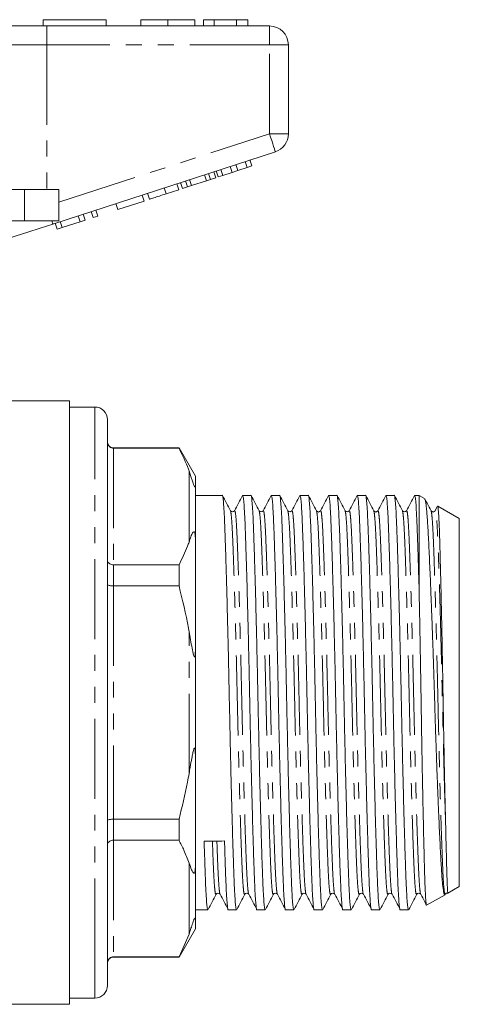
# Model space of a CAD drawing. Units: millimetres. Extents: x 159 to 248, y 87 to 266.
# Drawn here: x 213 to 248, y 182 to 260 of the extents above; entities that cross this region are included whole.
import ezdxf

# ---------------------------------------------------------------- set-up
doc = ezdxf.new("R2010")
doc.units = ezdxf.units.MM
doc.linetypes.add('PHANTOM', pattern=[12.7, 6.35, -1.27, 1.27, -1.27, 1.27, -1.27])

msp = doc.modelspace()

# ---------------------------------------------------------------- linework, layer by layer
at = {"color": 7, "linetype": 'Continuous', "lineweight": 15}
for p, q in [((215.109, 260.196), (215.109, 259.696)), ((215.109, 260.196), (220.109, 260.196)), ((220.109, 260.196), (220.109, 259.696)), ((222.866, 260.196), (222.866, 259.696)), ((225.019, 260.196), (225.019, 259.696)), ((227.161, 260.196), (227.161, 259.696)), ((228.699, 260.196), (227.866, 260.196)), ((227.866, 260.196), (227.866, 259.696)), ((230.491, 260.196), (228.699, 260.196)), ((228.699, 260.196), (228.699, 259.696)), ((230.491, 260.196), (230.491, 259.696)), ((231.391, 260.196), (230.491, 260.196)), ((231.391, 260.196), (231.391, 259.696)), ((209.252, 259.696), (215.407, 259.696)), ((215.407, 259.696), (233.109, 259.696)), ((234.609, 258.196), (234.609, 251.123)), ((233.573, 249.696), (215.87, 243.944)), ((231.706, 248.564), (231.551, 249.039)), ((229.401, 247.815), (229.247, 248.291)), ((230.133, 248.053), (229.979, 248.529)), ((230.59, 248.201), (230.435, 248.677)), ((230.59, 248.201), (231.322, 248.439)), ((231.322, 248.439), (231.167, 248.915)), ((231.322, 248.439), (231.706, 248.564)), ((226.904, 247.004), (226.75, 247.479)), ((228.1, 247.392), (227.946, 247.868)), ((228.1, 247.392), (228.42, 247.496)), ((228.42, 247.496), (228.265, 247.972)), ((228.42, 247.496), (228.83, 247.629)), ((228.83, 247.629), (228.675, 248.105)), ((229.017, 247.69), (228.863, 248.166)), ((229.017, 247.69), (229.401, 247.815)), ((229.401, 247.815), (230.133, 248.053)), ((230.133, 248.053), (230.59, 248.201)), ((213.609, 246.696), (207.355, 246.696)), ((216.359, 246.696), (213.609, 246.696)), ((216.359, 246.696), (216.359, 244.196)), ((224.878, 246.345), (224.723, 246.821)), ((224.878, 246.345), (225.902, 246.678)), ((225.902, 246.678), (225.747, 247.154)), ((226.175, 246.767), (226.02, 247.242)), ((226.175, 246.767), (226.585, 246.9)), ((226.585, 246.9), (226.43, 247.375)), ((226.585, 246.9), (226.904, 247.004)), ((226.904, 247.004), (228.1, 247.392)), ((223.128, 245.777), (222.973, 246.252)), ((223.555, 245.915), (223.4, 246.391)), ((221.037, 245.097), (220.882, 245.573)), ((221.037, 245.097), (223.128, 245.777)), ((218.05, 244.127), (217.895, 244.602)), ((218.434, 244.252), (218.279, 244.727)), ((219.074, 244.46), (218.919, 244.935)), ((219.074, 244.46), (219.458, 244.584)), ((219.458, 244.584), (219.303, 245.06)), ((213.609, 244.196), (207.355, 244.196)), ((216.359, 244.196), (213.609, 244.196)), ((216.215, 243.53), (216.06, 244.006)), ((216.215, 243.53), (216.623, 243.663)), ((216.623, 243.663), (216.468, 244.139)), ((216.623, 243.663), (218.05, 244.127)), ((218.05, 244.127), (218.434, 244.252)), ((217.209, 229.896), (210.609, 229.896)), ((217.209, 229.896), (217.209, 181.896)), ((219.209, 229.396), (217.209, 229.396)), ((220.209, 186.411), (220.209, 228.396)), ((225.91, 226.146), (220.709, 226.146)), ((225.91, 226.123), (220.709, 226.123)), ((227.209, 223.896), (225.91, 226.146)), ((225.91, 226.146), (225.91, 226.123)), ((227.209, 223.158), (227.209, 223.896)), ((227.209, 223.158), (227.209, 218.945)), ((229.348, 222.371), (227.209, 222.371)), ((231.628, 222.371), (230.971, 222.371)), ((233.908, 222.371), (233.251, 222.371)), ((236.188, 222.371), (235.531, 222.371)), ((238.468, 222.371), (237.811, 222.371)), ((240.748, 222.371), (240.091, 222.371)), ((243.028, 222.371), (242.371, 222.371)), ((245.009, 222.371), (244.651, 222.371)), ((245.441, 222.122), (245.009, 222.371)), ((245.009, 214.921), (245.009, 222.371)), ((246.453, 221.471), (246.279, 221.138)), ((248.209, 220.524), (246.494, 221.514)), ((248.209, 193.229), (248.209, 220.524)), ((227.209, 210.109), (227.209, 218.945)), ((220.709, 216.846), (225.91, 216.846)), ((225.91, 216.846), (225.91, 215.173)), ((225.91, 215.173), (220.709, 215.173)), ((227.209, 210.109), (227.209, 201.683)), ((227.209, 192.847), (227.209, 201.683)), ((220.709, 196.619), (225.91, 196.619)), ((225.91, 196.619), (225.91, 194.946)), ((225.91, 194.946), (220.709, 194.946)), ((227.209, 192.847), (227.209, 188.634)), ((248.209, 191.269), (248.209, 193.229)), ((247.301, 190.744), (248.209, 191.269)), ((245.611, 189.769), (247.071, 190.611)), ((227.209, 189.421), (228.208, 189.421)), ((229.831, 189.421), (230.488, 189.421)), ((232.111, 189.421), (232.768, 189.421)), ((234.391, 189.421), (235.048, 189.421)), ((236.671, 189.421), (237.328, 189.421)), ((238.951, 189.421), (239.608, 189.421)), ((241.231, 189.421), (241.888, 189.421)), ((243.511, 189.421), (244.168, 189.421)), ((227.209, 187.896), (227.209, 188.634)), ((225.91, 185.646), (227.209, 187.896)), ((225.91, 185.669), (226.709, 187.483)), ((220.209, 183.396), (220.209, 186.411)), ((220.709, 185.669), (225.91, 185.669)), ((220.709, 185.646), (225.91, 185.646)), ((225.91, 185.669), (225.91, 185.646)), ((188.359, 181.896), (217.209, 181.896)), ((217.209, 182.396), (219.209, 182.396))]:
    msp.add_line(p, q, dxfattribs=at)
at = {"color": 8, "linetype": 'PHANTOM', "lineweight": 0}
for p, q in [((215.407, 258.196), (215.407, 259.696)), ((233.109, 258.196), (233.109, 259.696)), ((215.407, 258.196), (210.483, 258.196)), ((215.407, 258.196), (215.407, 246.696)), ((233.109, 258.196), (215.407, 258.196)), ((233.109, 251.123), (233.109, 258.196)), ((233.109, 258.196), (234.609, 258.196)), ((216.359, 245.68), (233.109, 251.123)), ((233.109, 251.123), (234.609, 251.123)), ((213.609, 246.696), (213.609, 244.196)), ((219.209, 185.545), (219.209, 229.396)), ((220.709, 226.146), (220.709, 226.123)), ((220.709, 226.123), (220.709, 216.846)), ((226.709, 218.66), (226.709, 224.31)), ((220.709, 216.846), (220.709, 215.173)), ((220.709, 215.173), (220.709, 196.619)), ((226.709, 200.246), (226.709, 211.547)), ((220.709, 196.619), (220.709, 194.946)), ((220.709, 194.946), (220.709, 185.669)), ((226.709, 187.483), (226.709, 193.133)), ((220.709, 185.669), (220.709, 185.646)), ((219.209, 182.396), (219.209, 185.545))]:
    msp.add_line(p, q, dxfattribs=at)
at = {"color": 8, "linetype": 'PHANTOM', "lineweight": 0, "flags": 128}
for points in [[(233.109, 251.123), (233.2, 250.845), (233.287, 250.577), (233.367, 250.33), (233.437, 250.114), (233.495, 249.937), (233.538, 249.805), (233.564, 249.724), (233.573, 249.696)], [(215.789, 244.196), (215.807, 244.139), (215.824, 244.088), (215.838, 244.045), (215.85, 244.009), (215.859, 243.981), (215.865, 243.961), (215.869, 243.948), (215.87, 243.944)]]:
    msp.add_lwpolyline(points, dxfattribs=at)
at = {"color": 7, "linetype": 'Continuous', "lineweight": 15, "flags": 128}
msp.add_lwpolyline([(215.87, 243.944), (214.873, 243.62), (213.894, 243.302), (212.949, 242.995), (212.057, 242.705)], dxfattribs=at)
at = {"color": 7, "linetype": 'Continuous', "lineweight": 15}
for centre, radius, start, end in [((233.109, 258.196), 1.5, 0, 90), ((233.109, 251.123), 1.5, 288, 0), ((219.209, 228.396), 1, 0, 90), ((220.709, 226.646), 0.5, 180, 270), ((220.709, 185.146), 0.5, 90, 180), ((219.209, 183.396), 1, 270, 0)]:
    msp.add_arc(centre, radius, start, end, dxfattribs=at)
msp.add_ellipse((228.715, 205.896), major_axis=(687.833, 12.246), ratio=0.016022, start_param=4.710925, end_param=4.713283, dxfattribs=at)
for points, knots in [([(225.019, 260.196), (224.785, 260.196), (224.316, 260.196), (223.681, 260.196), (223.19, 260.196), (222.905, 260.196), (222.879, 260.196), (222.866, 260.196)], [0, 0, 0, 0, 0.186758, 0.373113, 0.559668, 0.779563, 1, 1, 1, 1]), ([(227.161, 260.196), (227.151, 260.196), (227.132, 260.196), (226.933, 260.196), (226.521, 260.196), (225.852, 260.196), (225.297, 260.196), (225.019, 260.196)], [0, 0, 0, 0, 0.187264, 0.374292, 0.561001, 0.780237, 1, 1, 1, 1]), ([(223.555, 245.915), (223.568, 245.92), (223.594, 245.928), (223.841, 246.008), (224.336, 246.169), (224.697, 246.286), (224.878, 246.345)], [0, 0, 0, 0, 0.281207, 0.561074, 0.779531, 1, 1, 1, 1]), ([(220.209, 226.616), (220.209, 226.614), (220.21, 226.574), (220.222, 226.478), (220.283, 226.341), (220.397, 226.22), (220.544, 226.139), (220.654, 226.128), (220.709, 226.123)], [0, 0, 0, 0, 0.008376, 0.160613, 0.375937, 0.585653, 0.792781, 1, 1, 1, 1]), ([(226.709, 224.31), (226.694, 224.353), (226.481, 224.963), (226.185, 225.565), (225.91, 226.123)], [0, 0, 0, 0, 0.071428, 1, 1, 1, 1]), ([(227.209, 223.158), (227.209, 223.135), (227.208, 223.099), (227.2, 223.064), (227.191, 223.048), (227.181, 223.043), (227.169, 223.047), (227.158, 223.058), (227.148, 223.07), (227.137, 223.088), (227.124, 223.112), (227.099, 223.165), (227.028, 223.344), (226.898, 223.75), (226.787, 224.079), (226.709, 224.31)], [0, 0, 0, 0, 0.090464, 0.141067, 0.173151, 0.199807, 0.218917, 0.227339, 0.235858, 0.243181, 0.251099, 0.264817, 0.308733, 0.512979, 1, 1, 1, 1]), ([(230.488, 189.423), (230.471, 189.45), (230.438, 189.505), (230.388, 189.952), (230.342, 190.643), (230.298, 191.581), (230.255, 192.749), (230.208, 194.155), (230.159, 195.789), (230.108, 197.617), (230.058, 199.593), (230.008, 201.662), (229.962, 203.767), (229.918, 205.877), (229.875, 207.987), (229.828, 210.093), (229.779, 212.164), (229.728, 214.142), (229.678, 215.972), (229.628, 217.61), (229.582, 219.019), (229.538, 220.193), (229.495, 221.132), (229.448, 221.84), (229.399, 222.248), (229.365, 222.419), (229.348, 222.37), (229.348, 222.37)], [0, 0, 0, 0, 0.042207, 0.084411, 0.125879, 0.166292, 0.206705, 0.248173, 0.290377, 0.332959, 0.37554, 0.417744, 0.459213, 0.499625, 0.540038, 0.581507, 0.623711, 0.666292, 0.708873, 0.751077, 0.792546, 0.832959, 0.873371, 0.91484, 0.957044, 0.999625, 1, 1, 1, 1]), ([(232.768, 189.423), (232.751, 189.45), (232.718, 189.505), (232.668, 189.952), (232.622, 190.643), (232.578, 191.581), (232.535, 192.749), (232.488, 194.155), (232.439, 195.789), (232.388, 197.617), (232.338, 199.593), (232.288, 201.662), (232.242, 203.767), (232.198, 205.877), (232.155, 207.987), (232.108, 210.093), (232.059, 212.164), (232.008, 214.142), (231.958, 215.972), (231.908, 217.61), (231.862, 219.019), (231.818, 220.193), (231.775, 221.132), (231.728, 221.84), (231.679, 222.248), (231.645, 222.419), (231.628, 222.37), (231.628, 222.37)], [0, 0, 0, 0, 0.0422067, 0.0844107, 0.1258794, 0.166292, 0.2067046, 0.2481733, 0.2903772, 0.3329586, 0.3755401, 0.417744, 0.4592127, 0.4996253, 0.5400379, 0.5815066, 0.6237105, 0.666292, 0.7088734, 0.7510773, 0.792546, 0.8329586, 0.8733712, 0.9148399, 0.9570439, 0.9996253, 1, 1, 1, 1]), ([(235.048, 189.423), (235.031, 189.45), (234.998, 189.505), (234.948, 189.952), (234.902, 190.643), (234.858, 191.581), (234.815, 192.749), (234.768, 194.155), (234.719, 195.789), (234.668, 197.617), (234.618, 199.593), (234.568, 201.662), (234.522, 203.767), (234.478, 205.877), (234.435, 207.987), (234.388, 210.093), (234.339, 212.164), (234.288, 214.142), (234.238, 215.972), (234.188, 217.61), (234.142, 219.019), (234.098, 220.193), (234.055, 221.132), (234.008, 221.84), (233.959, 222.248), (233.925, 222.419), (233.908, 222.37), (233.908, 222.37)], [0, 0, 0, 0, 0.042207, 0.084411, 0.125879, 0.166292, 0.206705, 0.248173, 0.290377, 0.332959, 0.37554, 0.417744, 0.459213, 0.499625, 0.540038, 0.581507, 0.623711, 0.666292, 0.708873, 0.751077, 0.792546, 0.832959, 0.873371, 0.91484, 0.957044, 0.999625, 1, 1, 1, 1]), ([(237.328, 189.423), (237.311, 189.45), (237.278, 189.505), (237.228, 189.952), (237.182, 190.643), (237.138, 191.581), (237.095, 192.749), (237.048, 194.155), (236.999, 195.789), (236.948, 197.617), (236.898, 199.593), (236.848, 201.662), (236.802, 203.767), (236.758, 205.877), (236.715, 207.987), (236.668, 210.093), (236.619, 212.164), (236.568, 214.142), (236.518, 215.972), (236.468, 217.61), (236.422, 219.019), (236.378, 220.193), (236.335, 221.132), (236.288, 221.84), (236.239, 222.248), (236.205, 222.419), (236.188, 222.37), (236.188, 222.37)], [0, 0, 0, 0, 0.042207, 0.084411, 0.125879, 0.166292, 0.206705, 0.248173, 0.290377, 0.332959, 0.37554, 0.417744, 0.459213, 0.499625, 0.540038, 0.581507, 0.623711, 0.666292, 0.708873, 0.751077, 0.792546, 0.832959, 0.873371, 0.91484, 0.957044, 0.999625, 1, 1, 1, 1]), ([(239.608, 189.423), (239.591, 189.45), (239.558, 189.505), (239.508, 189.952), (239.462, 190.643), (239.418, 191.581), (239.375, 192.749), (239.328, 194.155), (239.279, 195.789), (239.228, 197.617), (239.178, 199.593), (239.128, 201.662), (239.082, 203.767), (239.038, 205.877), (238.995, 207.987), (238.948, 210.093), (238.899, 212.164), (238.848, 214.142), (238.798, 215.972), (238.748, 217.61), (238.702, 219.019), (238.658, 220.193), (238.615, 221.132), (238.568, 221.84), (238.519, 222.248), (238.485, 222.419), (238.468, 222.37), (238.468, 222.37)], [0, 0, 0, 0, 0.042207, 0.084411, 0.125879, 0.166292, 0.206705, 0.248173, 0.290377, 0.332959, 0.37554, 0.417744, 0.459213, 0.499625, 0.540038, 0.581507, 0.623711, 0.666292, 0.708873, 0.751077, 0.792546, 0.832959, 0.873371, 0.91484, 0.957044, 0.999625, 1, 1, 1, 1]), ([(241.888, 189.423), (241.871, 189.45), (241.838, 189.505), (241.788, 189.952), (241.742, 190.643), (241.698, 191.581), (241.655, 192.749), (241.608, 194.155), (241.559, 195.789), (241.508, 197.617), (241.458, 199.593), (241.408, 201.662), (241.362, 203.767), (241.318, 205.877), (241.275, 207.987), (241.228, 210.093), (241.179, 212.164), (241.128, 214.142), (241.078, 215.972), (241.028, 217.61), (240.982, 219.019), (240.938, 220.193), (240.895, 221.132), (240.848, 221.84), (240.799, 222.248), (240.765, 222.419), (240.748, 222.37), (240.748, 222.37)], [0, 0, 0, 0, 0.042207, 0.084411, 0.125879, 0.166292, 0.206705, 0.248173, 0.290377, 0.332959, 0.37554, 0.417744, 0.459213, 0.499625, 0.540038, 0.581507, 0.623711, 0.666292, 0.708873, 0.751077, 0.792546, 0.832959, 0.873371, 0.91484, 0.957044, 0.999625, 1, 1, 1, 1]), ([(244.168, 189.423), (244.151, 189.45), (244.118, 189.505), (244.068, 189.952), (244.022, 190.643), (243.978, 191.581), (243.935, 192.749), (243.888, 194.155), (243.839, 195.789), (243.788, 197.617), (243.738, 199.593), (243.688, 201.662), (243.642, 203.767), (243.598, 205.877), (243.555, 207.987), (243.508, 210.093), (243.459, 212.164), (243.408, 214.142), (243.358, 215.972), (243.308, 217.61), (243.262, 219.019), (243.218, 220.193), (243.175, 221.132), (243.128, 221.84), (243.079, 222.248), (243.045, 222.419), (243.028, 222.37), (243.028, 222.37)], [0, 0, 0, 0, 0.042207, 0.084411, 0.125879, 0.166292, 0.206705, 0.248173, 0.290377, 0.332959, 0.37554, 0.417744, 0.459213, 0.499625, 0.540038, 0.581507, 0.623711, 0.666292, 0.708873, 0.751077, 0.792546, 0.832959, 0.873371, 0.91484, 0.957044, 0.999625, 1, 1, 1, 1]), ([(229.999, 221.139), (229.892, 221.343), (229.679, 221.752), (229.466, 222.161), (229.359, 222.365)], [0, 0, 0, 0, 0.499975, 1, 1, 1, 1]), ([(230.953, 222.353), (230.847, 222.15), (230.635, 221.744), (230.424, 221.338), (230.318, 221.135)], [0, 0, 0, 0, 0.500025, 1, 1, 1, 1]), ([(230.971, 222.37), (230.987, 222.343), (231.021, 222.288), (231.07, 221.841), (231.117, 221.15), (231.16, 220.212), (231.203, 219.043), (231.25, 217.637), (231.3, 216.003), (231.35, 214.175), (231.401, 212.2), (231.45, 210.131), (231.497, 208.025), (231.54, 205.916), (231.583, 203.806), (231.63, 201.699), (231.68, 199.629), (231.73, 197.651), (231.781, 195.82), (231.83, 194.183), (231.877, 192.773), (231.92, 191.599), (231.963, 190.66), (232.01, 189.952), (232.06, 189.544), (232.093, 189.373), (232.111, 189.422), (232.111, 189.423)], [0, 0, 0, 0, 0.042207, 0.084411, 0.125879, 0.166292, 0.206705, 0.248173, 0.290377, 0.332959, 0.37554, 0.417744, 0.459213, 0.499625, 0.540038, 0.581507, 0.623711, 0.666292, 0.708873, 0.751077, 0.792546, 0.832959, 0.873371, 0.91484, 0.957044, 0.999625, 1, 1, 1, 1]), ([(232.281, 221.135), (232.175, 221.339), (231.961, 221.748), (231.748, 222.157), (231.642, 222.361)], [0, 0, 0, 0, 0.499974, 1, 1, 1, 1]), ([(233.234, 222.355), (233.128, 222.152), (232.916, 221.746), (232.705, 221.34), (232.599, 221.137)], [0, 0, 0, 0, 0.500021, 1, 1, 1, 1]), ([(233.251, 222.37), (233.267, 222.343), (233.301, 222.288), (233.35, 221.841), (233.397, 221.15), (233.44, 220.212), (233.483, 219.043), (233.53, 217.637), (233.58, 216.003), (233.63, 214.175), (233.681, 212.2), (233.73, 210.131), (233.777, 208.025), (233.82, 205.916), (233.863, 203.806), (233.91, 201.699), (233.96, 199.629), (234.01, 197.651), (234.061, 195.82), (234.11, 194.183), (234.157, 192.773), (234.2, 191.599), (234.243, 190.66), (234.29, 189.952), (234.34, 189.544), (234.373, 189.373), (234.391, 189.422), (234.391, 189.423)], [0, 0, 0, 0, 0.042207, 0.084411, 0.125879, 0.166292, 0.206705, 0.248173, 0.290377, 0.332959, 0.37554, 0.417744, 0.459213, 0.499625, 0.540038, 0.581507, 0.623711, 0.666292, 0.708873, 0.751077, 0.792546, 0.832959, 0.873371, 0.91484, 0.957044, 0.999625, 1, 1, 1, 1]), ([(234.559, 221.139), (234.452, 221.343), (234.239, 221.752), (234.026, 222.161), (233.92, 222.365)], [0, 0, 0, 0, 0.499975, 1, 1, 1, 1]), ([(235.515, 222.357), (235.409, 222.154), (235.197, 221.748), (234.986, 221.342), (234.88, 221.139)], [0, 0, 0, 0, 0.500024, 1, 1, 1, 1]), ([(235.531, 222.37), (235.547, 222.343), (235.581, 222.288), (235.63, 221.841), (235.677, 221.15), (235.72, 220.212), (235.763, 219.043), (235.81, 217.637), (235.86, 216.003), (235.91, 214.175), (235.961, 212.2), (236.01, 210.131), (236.057, 208.025), (236.1, 205.916), (236.143, 203.806), (236.19, 201.699), (236.24, 199.629), (236.29, 197.651), (236.341, 195.82), (236.39, 194.183), (236.437, 192.773), (236.48, 191.599), (236.523, 190.66), (236.57, 189.952), (236.62, 189.544), (236.653, 189.373), (236.671, 189.422), (236.671, 189.423)], [0, 0, 0, 0, 0.0422067, 0.0844107, 0.1258794, 0.166292, 0.2067046, 0.2481733, 0.2903772, 0.3329586, 0.3755401, 0.417744, 0.4592127, 0.4996253, 0.5400379, 0.5815066, 0.6237105, 0.666292, 0.7088734, 0.7510773, 0.792546, 0.8329586, 0.8733712, 0.9148399, 0.9570439, 0.9996253, 1, 1, 1, 1]), ([(236.841, 221.134), (236.735, 221.339), (236.521, 221.748), (236.308, 222.157), (236.202, 222.361)], [0, 0, 0, 0, 0.499974, 1, 1, 1, 1]), ([(237.795, 222.357), (237.689, 222.154), (237.477, 221.747), (237.265, 221.341), (237.159, 221.138)], [0, 0, 0, 0, 0.500027, 1, 1, 1, 1]), ([(237.811, 222.37), (237.827, 222.343), (237.861, 222.288), (237.91, 221.841), (237.957, 221.15), (238, 220.212), (238.043, 219.043), (238.09, 217.637), (238.14, 216.003), (238.19, 214.175), (238.241, 212.2), (238.29, 210.131), (238.337, 208.025), (238.38, 205.916), (238.423, 203.806), (238.47, 201.699), (238.52, 199.629), (238.57, 197.651), (238.621, 195.82), (238.67, 194.183), (238.717, 192.773), (238.76, 191.599), (238.803, 190.66), (238.85, 189.952), (238.9, 189.544), (238.933, 189.373), (238.951, 189.422), (238.951, 189.423)], [0, 0, 0, 0, 0.042207, 0.084411, 0.125879, 0.166292, 0.206705, 0.248173, 0.290377, 0.332959, 0.37554, 0.417744, 0.459213, 0.499625, 0.540038, 0.581507, 0.623711, 0.666292, 0.708873, 0.751077, 0.792546, 0.832959, 0.873371, 0.91484, 0.957044, 0.999625, 1, 1, 1, 1]), ([(239.119, 221.138), (239.012, 221.343), (238.799, 221.752), (238.586, 222.161), (238.48, 222.365)], [0, 0, 0, 0, 0.499974, 1, 1, 1, 1]), ([(240.074, 222.355), (239.968, 222.152), (239.756, 221.746), (239.544, 221.34), (239.439, 221.136)], [0, 0, 0, 0, 0.500025, 1, 1, 1, 1]), ([(240.091, 222.37), (240.107, 222.343), (240.141, 222.288), (240.19, 221.841), (240.237, 221.15), (240.28, 220.212), (240.323, 219.043), (240.37, 217.637), (240.42, 216.003), (240.47, 214.175), (240.521, 212.2), (240.57, 210.131), (240.617, 208.025), (240.66, 205.916), (240.703, 203.806), (240.75, 201.699), (240.8, 199.629), (240.85, 197.651), (240.901, 195.82), (240.95, 194.183), (240.997, 192.773), (241.04, 191.599), (241.083, 190.66), (241.13, 189.952), (241.179, 189.544), (241.214, 189.373), (241.231, 189.422), (241.231, 189.423)], [0, 0, 0, 0, 0.0422067, 0.0844107, 0.1258794, 0.166292, 0.2067046, 0.2481733, 0.2903772, 0.3329586, 0.3755401, 0.417744, 0.4592127, 0.4996253, 0.5400379, 0.5815066, 0.6237105, 0.666292, 0.7088734, 0.7510773, 0.792546, 0.8329586, 0.8733712, 0.9148399, 0.9570439, 0.9996253, 1, 1, 1, 1]), ([(241.401, 221.135), (241.294, 221.339), (241.081, 221.748), (240.868, 222.157), (240.762, 222.361)], [0, 0, 0, 0, 0.499976, 1, 1, 1, 1]), ([(242.353, 222.353), (242.247, 222.15), (242.035, 221.744), (241.824, 221.338), (241.718, 221.135)], [0, 0, 0, 0, 0.500026, 1, 1, 1, 1]), ([(242.371, 222.37), (242.387, 222.343), (242.421, 222.288), (242.47, 221.841), (242.517, 221.15), (242.56, 220.212), (242.603, 219.043), (242.65, 217.637), (242.7, 216.003), (242.75, 214.175), (242.801, 212.2), (242.85, 210.131), (242.897, 208.025), (242.94, 205.916), (242.983, 203.806), (243.03, 201.699), (243.08, 199.629), (243.13, 197.651), (243.181, 195.82), (243.23, 194.183), (243.277, 192.773), (243.32, 191.599), (243.363, 190.66), (243.41, 189.952), (243.459, 189.544), (243.494, 189.373), (243.511, 189.422), (243.511, 189.423)], [0, 0, 0, 0, 0.042207, 0.084411, 0.125879, 0.166292, 0.206705, 0.248173, 0.290377, 0.332959, 0.37554, 0.417744, 0.459213, 0.499625, 0.540038, 0.581507, 0.623711, 0.666292, 0.708873, 0.751077, 0.792546, 0.832959, 0.873371, 0.91484, 0.957044, 0.999625, 1, 1, 1, 1]), ([(243.679, 221.138), (243.573, 221.343), (243.359, 221.751), (243.146, 222.16), (243.04, 222.365)], [0, 0, 0, 0, 0.499974, 1, 1, 1, 1]), ([(244.633, 222.354), (244.527, 222.15), (244.316, 221.744), (244.104, 221.338), (243.998, 221.135)], [0, 0, 0, 0, 0.500023, 1, 1, 1, 1]), ([(244.651, 222.37), (244.667, 222.343), (244.701, 222.288), (244.752, 221.824), (244.803, 221.063), (244.85, 219.967), (244.9, 218.578), (244.953, 216.908), (244.991, 215.587), (245.009, 214.921)], [0, 0, 0, 0, 0.13381, 0.267611, 0.414357, 0.557022, 0.70143, 0.849587, 1, 1, 1, 1]), ([(245.462, 222.078), (245.472, 222.058), (245.498, 222.009), (245.538, 221.8), (245.582, 221.47), (245.626, 221.02), (245.669, 220.462), (245.71, 219.805), (245.75, 219.051), (245.793, 218.193), (245.838, 217.249), (245.882, 216.238), (245.928, 215.162), (245.974, 214.01), (246.02, 212.804), (246.066, 211.563), (246.111, 210.286), (246.155, 208.968), (246.199, 207.63), (246.239, 206.294), (246.28, 204.957), (246.322, 203.615), (246.366, 202.299), (246.411, 201.029), (246.456, 199.802), (246.502, 198.609), (246.563, 197.105), (246.625, 195.725), (246.684, 194.503), (246.728, 193.665), (246.769, 192.925), (246.81, 192.276), (246.851, 191.722), (246.909, 191.132), (246.969, 190.762), (247.027, 190.605), (247.054, 190.615), (247.066, 190.619)], [0, 0, 0, 0, 0.018685, 0.046375, 0.074065, 0.102559, 0.131053, 0.158744, 0.186433, 0.214952, 0.243471, 0.270754, 0.298037, 0.32612, 0.354203, 0.381359, 0.408514, 0.436459, 0.464403, 0.491559, 0.518713, 0.546679, 0.574645, 0.601438, 0.628232, 0.655814, 0.683396, 0.736593, 0.763987, 0.791382, 0.818003, 0.844624, 0.872036, 0.899448, 0.952009, 0.979091, 1, 1, 1, 1]), ([(245.961, 221.135), (245.854, 221.339), (245.69, 221.655), (245.526, 221.97), (245.468, 222.081)], [0, 0, 0, 0, 0.648097, 1, 1, 1, 1]), ([(230.319, 221.137), (230.277, 221.095), (230.187, 221.004), (230.066, 221.09), (230, 221.137)], [0, 0, 0, 0, 0.4587071, 1, 1, 1, 1]), ([(232.599, 221.137), (232.541, 221.091), (232.429, 221.001), (232.329, 221.092), (232.28, 221.137)], [0, 0, 0, 0, 0.513834, 1, 1, 1, 1]), ([(234.879, 221.137), (234.837, 221.095), (234.747, 221.004), (234.626, 221.09), (234.56, 221.137)], [0, 0, 0, 0, 0.458704, 1, 1, 1, 1]), ([(237.159, 221.137), (237.104, 221.091), (236.995, 221.001), (236.891, 221.092), (236.84, 221.137)], [0, 0, 0, 0, 0.50651, 1, 1, 1, 1]), ([(239.439, 221.137), (239.397, 221.095), (239.307, 221.004), (239.186, 221.09), (239.12, 221.137)], [0, 0, 0, 0, 0.458701, 1, 1, 1, 1]), ([(241.719, 221.137), (241.666, 221.091), (241.56, 221.001), (241.453, 221.091), (241.4, 221.137)], [0, 0, 0, 0, 0.4991787, 1, 1, 1, 1]), ([(243.999, 221.137), (243.957, 221.095), (243.867, 221.004), (243.746, 221.09), (243.68, 221.137)], [0, 0, 0, 0, 0.4586986, 1, 1, 1, 1]), ([(246.279, 221.137), (246.228, 221.092), (246.125, 221.001), (246.016, 221.091), (245.96, 221.137)], [0, 0, 0, 0, 0.4918487, 1, 1, 1, 1]), ([(247.118, 196.244), (247.104, 196.807), (247.077, 197.944), (247.036, 199.857), (246.996, 201.89), (246.954, 204.13), (246.921, 206.143), (246.892, 207.857), (246.861, 209.56), (246.829, 211.226), (246.796, 212.813), (246.763, 214.339), (246.731, 215.758), (246.699, 217.033), (246.668, 218.203), (246.638, 219.206), (246.61, 220.019), (246.579, 220.7), (246.548, 221.188), (246.515, 221.431), (246.497, 221.542), (246.488, 221.507), (246.487, 221.502)], [0, 0, 0, 0, 0.06114, 0.123507, 0.184647, 0.247014, 0.319954, 0.357501, 0.395049, 0.46849, 0.5063, 0.54411, 0.617856, 0.655833, 0.69381, 0.767556, 0.805523, 0.843489, 0.91764, 0.955812, 0.993985, 1, 1, 1, 1]), ([(226.709, 218.66), (226.74, 218.743), (226.813, 218.943), (226.913, 219.262), (227.019, 219.452), (227.108, 219.483), (227.128, 219.472), (227.139, 219.461), (227.149, 219.447), (227.159, 219.427), (227.173, 219.387), (227.199, 219.26), (227.207, 219.113), (227.209, 218.991), (227.209, 218.945)], [0, 0, 0, 0, 0.187089, 0.450256, 0.709335, 0.741989, 0.75169, 0.758743, 0.765855, 0.771975, 0.782677, 0.811424, 0.929019, 1, 1, 1, 1]), ([(225.91, 216.846), (226.153, 217.335), (226.452, 217.936), (226.669, 218.545), (226.709, 218.66)], [0, 0, 0, 0, 0.81249, 1, 1, 1, 1]), ([(220.209, 217.219), (220.209, 217.217), (220.21, 217.187), (220.222, 217.114), (220.283, 217.011), (220.397, 216.92), (220.544, 216.858), (220.654, 216.85), (220.709, 216.846)], [0, 0, 0, 0, 0.008376, 0.160613, 0.375936, 0.585653, 0.792781, 1, 1, 1, 1]), ([(220.209, 215.294), (220.209, 215.293), (220.21, 215.283), (220.222, 215.26), (220.283, 215.227), (220.397, 215.197), (220.544, 215.177), (220.654, 215.175), (220.709, 215.173)], [0, 0, 0, 0, 0.008378, 0.160613, 0.375937, 0.585653, 0.792781, 1, 1, 1, 1]), ([(226.709, 211.547), (226.694, 211.634), (226.481, 212.853), (226.185, 214.056), (225.91, 215.173)], [0, 0, 0, 0, 0.071428, 1, 1, 1, 1]), ([(245.597, 189.792), (245.593, 189.798), (245.58, 189.813), (245.56, 189.963), (245.536, 190.232), (245.512, 190.622), (245.489, 191.12), (245.468, 191.719), (245.447, 192.416), (245.424, 193.216), (245.401, 194.108), (245.377, 195.077), (245.353, 196.125), (245.328, 197.253), (245.303, 198.446), (245.279, 199.682), (245.255, 200.964), (245.231, 202.295), (245.208, 203.653), (245.186, 205.015), (245.164, 206.384), (245.142, 207.763), (245.119, 209.133), (245.096, 210.471), (245.072, 211.782), (245.047, 213.063), (245.026, 214.11), (245.014, 214.714), (245.009, 214.921)], [0, 0, 0, 0, 0.020281, 0.059356, 0.098432, 0.138643, 0.178854, 0.217927, 0.257002, 0.297194, 0.337387, 0.376746, 0.416104, 0.456599, 0.497093, 0.536577, 0.576061, 0.616692, 0.657323, 0.696807, 0.73629, 0.776908, 0.817525, 0.857244, 0.896963, 0.937826, 0.978688, 1, 1, 1, 1]), ([(227.209, 210.109), (227.209, 210.028), (227.208, 209.901), (227.2, 209.747), (227.191, 209.653), (227.181, 209.588), (227.169, 209.547), (227.158, 209.526), (227.148, 209.518), (227.137, 209.52), (227.124, 209.533), (227.099, 209.577), (227.028, 209.8), (226.898, 210.469), (226.787, 211.101), (226.709, 211.547)], [0, 0, 0, 0, 0.090464, 0.141066, 0.173151, 0.199807, 0.218917, 0.227339, 0.235858, 0.243181, 0.251099, 0.264817, 0.308733, 0.512979, 1, 1, 1, 1]), ([(226.709, 200.246), (226.739, 200.417), (226.81, 200.826), (226.907, 201.354), (226.994, 201.83), (227.056, 202.093), (227.108, 202.235), (227.128, 202.265), (227.139, 202.273), (227.149, 202.274), (227.159, 202.266), (227.173, 202.239), (227.199, 202.112), (227.207, 201.917), (227.209, 201.747), (227.209, 201.683)], [0, 0, 0, 0, 0.187163, 0.446561, 0.578486, 0.70922, 0.741887, 0.751592, 0.758648, 0.765762, 0.771885, 0.782591, 0.81135, 0.928991, 1, 1, 1, 1]), ([(225.91, 196.619), (226.153, 197.596), (226.452, 198.798), (226.669, 200.017), (226.709, 200.246)], [0, 0, 0, 0, 0.81249, 1, 1, 1, 1]), ([(220.209, 196.499), (220.209, 196.499), (220.21, 196.509), (220.222, 196.532), (220.283, 196.566), (220.397, 196.595), (220.544, 196.615), (220.654, 196.618), (220.709, 196.619)], [0, 0, 0, 0, 0.008378, 0.160613, 0.375937, 0.585653, 0.792781, 1, 1, 1, 1]), ([(247.297, 190.75), (247.296, 190.749), (247.293, 190.745), (247.286, 190.801), (247.277, 190.919), (247.266, 191.102), (247.254, 191.345), (247.242, 191.647), (247.229, 192.008), (247.216, 192.426), (247.203, 192.899), (247.189, 193.425), (247.174, 194.002), (247.158, 194.628), (247.14, 195.364), (247.126, 195.926), (247.118, 196.244)], [0, 0, 0, 0, 0.026718, 0.099893, 0.173069, 0.246244, 0.31942, 0.392596, 0.465772, 0.538948, 0.612124, 0.685299, 0.758475, 0.83165, 0.904825, 1, 1, 1, 1]), ([(220.209, 194.574), (220.209, 194.575), (220.21, 194.606), (220.222, 194.678), (220.283, 194.782), (220.397, 194.873), (220.544, 194.934), (220.654, 194.942), (220.709, 194.946)], [0, 0, 0, 0, 0.008376, 0.160613, 0.375936, 0.585653, 0.792781, 1, 1, 1, 1]), ([(226.709, 193.133), (226.582, 193.473), (226.353, 194.081), (226.046, 194.681), (225.91, 194.946)], [0, 0, 0, 0, 0.558271, 1, 1, 1, 1]), ([(228.208, 189.423), (228.191, 189.45), (228.158, 189.505), (228.108, 189.952), (228.062, 190.642), (228.015, 191.651), (227.966, 193.007), (227.927, 194.235), (227.907, 194.858)], [0, 0, 0, 0, 0.158517, 0.317023, 0.472768, 0.624546, 0.809532, 1, 1, 1, 1]), ([(229.529, 194.887), (229.549, 194.263), (229.588, 193.032), (229.637, 191.67), (229.683, 190.66), (229.73, 189.953), (229.78, 189.544), (229.813, 189.373), (229.831, 189.422), (229.831, 189.423)], [0, 0, 0, 0, 0.1899333, 0.3744001, 0.5257526, 0.6810603, 0.8391216, 0.9985967, 1, 1, 1, 1]), ([(227.209, 192.847), (227.209, 192.802), (227.208, 192.719), (227.202, 192.608), (227.194, 192.523), (227.184, 192.459), (227.174, 192.413), (227.162, 192.376), (227.153, 192.354), (227.143, 192.337), (227.133, 192.324), (227.119, 192.314), (227.088, 192.31), (227.01, 192.382), (226.884, 192.65), (226.777, 192.945), (226.709, 193.133)], [0, 0, 0, 0, 0.0698325, 0.1289689, 0.1652147, 0.1893514, 0.2138655, 0.2232012, 0.2326249, 0.2388568, 0.2450904, 0.2540162, 0.2709766, 0.3323725, 0.5758294, 1, 1, 1, 1]), ([(228.22, 189.429), (228.327, 189.633), (228.54, 190.042), (228.753, 190.451), (228.86, 190.655)], [0, 0, 0, 0, 0.500026, 1, 1, 1, 1]), ([(228.86, 190.656), (228.901, 190.698), (228.991, 190.789), (229.113, 190.703), (229.179, 190.656)], [0, 0, 0, 0, 0.458693, 1, 1, 1, 1]), ([(229.178, 190.658), (229.284, 190.455), (229.495, 190.049), (229.707, 189.642), (229.813, 189.439)], [0, 0, 0, 0, 0.499974, 1, 1, 1, 1]), ([(230.501, 189.43), (230.607, 189.634), (230.82, 190.043), (231.034, 190.452), (231.14, 190.656)], [0, 0, 0, 0, 0.500022, 1, 1, 1, 1]), ([(231.14, 190.656), (231.181, 190.698), (231.271, 190.789), (231.393, 190.703), (231.459, 190.656)], [0, 0, 0, 0, 0.458726, 1, 1, 1, 1]), ([(231.458, 190.657), (231.564, 190.454), (231.776, 190.048), (231.987, 189.642), (232.093, 189.439)], [0, 0, 0, 0, 0.499976, 1, 1, 1, 1]), ([(232.781, 189.429), (232.887, 189.634), (233.1, 190.043), (233.313, 190.452), (233.42, 190.656)], [0, 0, 0, 0, 0.500027, 1, 1, 1, 1]), ([(233.42, 190.656), (233.461, 190.698), (233.551, 190.789), (233.673, 190.703), (233.739, 190.656)], [0, 0, 0, 0, 0.458691, 1, 1, 1, 1]), ([(233.74, 190.654), (233.845, 190.451), (234.057, 190.045), (234.269, 189.639), (234.375, 189.436)], [0, 0, 0, 0, 0.499977, 1, 1, 1, 1]), ([(235.06, 189.429), (235.167, 189.633), (235.38, 190.042), (235.593, 190.451), (235.7, 190.655)], [0, 0, 0, 0, 0.500021, 1, 1, 1, 1]), ([(235.7, 190.656), (235.741, 190.698), (235.831, 190.789), (235.953, 190.703), (236.019, 190.656)], [0, 0, 0, 0, 0.4587293, 1, 1, 1, 1]), ([(236.02, 190.654), (236.126, 190.451), (236.337, 190.045), (236.549, 189.638), (236.655, 189.435)], [0, 0, 0, 0, 0.4999742, 1, 1, 1, 1]), ([(237.341, 189.43), (237.447, 189.634), (237.66, 190.043), (237.874, 190.452), (237.98, 190.656)], [0, 0, 0, 0, 0.500025, 1, 1, 1, 1]), ([(237.98, 190.656), (238.021, 190.698), (238.111, 190.789), (238.233, 190.703), (238.299, 190.656)], [0, 0, 0, 0, 0.45869, 1, 1, 1, 1]), ([(238.299, 190.655), (238.405, 190.452), (238.617, 190.046), (238.828, 189.64), (238.934, 189.437)], [0, 0, 0, 0, 0.499974, 1, 1, 1, 1]), ([(239.62, 189.428), (239.727, 189.633), (239.94, 190.041), (240.153, 190.45), (240.259, 190.655)], [0, 0, 0, 0, 0.500023, 1, 1, 1, 1]), ([(240.26, 190.656), (240.301, 190.698), (240.391, 190.789), (240.513, 190.703), (240.579, 190.656)], [0, 0, 0, 0, 0.458733, 1, 1, 1, 1]), ([(240.578, 190.657), (240.684, 190.454), (240.896, 190.048), (241.107, 189.642), (241.213, 189.438)], [0, 0, 0, 0, 0.499974, 1, 1, 1, 1]), ([(241.901, 189.43), (242.007, 189.634), (242.221, 190.043), (242.434, 190.452), (242.54, 190.656)], [0, 0, 0, 0, 0.500025, 1, 1, 1, 1]), ([(242.54, 190.656), (242.581, 190.698), (242.671, 190.789), (242.793, 190.703), (242.859, 190.656)], [0, 0, 0, 0, 0.4586894, 1, 1, 1, 1]), ([(242.858, 190.658), (242.964, 190.455), (243.175, 190.049), (243.387, 189.642), (243.493, 189.439)], [0, 0, 0, 0, 0.499975, 1, 1, 1, 1]), ([(244.18, 189.428), (244.286, 189.632), (244.499, 190.041), (244.713, 190.45), (244.819, 190.654)], [0, 0, 0, 0, 0.500023, 1, 1, 1, 1]), ([(244.82, 190.656), (244.861, 190.698), (244.951, 190.789), (245.073, 190.703), (245.139, 190.656)], [0, 0, 0, 0, 0.458737, 1, 1, 1, 1]), ([(245.138, 190.656), (245.244, 190.453), (245.395, 190.164), (245.546, 189.875), (245.591, 189.789)], [0, 0, 0, 0, 0.702293, 1, 1, 1, 1]), ([(247.1, 190.656), (247.14, 190.706), (247.193, 190.772), (247.265, 190.73), (247.283, 190.72)], [0, 0, 0, 0, 0.752865, 1, 1, 1, 1]), ([(226.709, 187.483), (226.739, 187.569), (226.81, 187.777), (226.907, 188.071), (226.994, 188.345), (227.056, 188.523), (227.108, 188.648), (227.128, 188.689), (227.139, 188.708), (227.149, 188.723), (227.159, 188.735), (227.173, 188.748), (227.199, 188.748), (227.207, 188.7), (227.209, 188.652), (227.209, 188.634)], [0, 0, 0, 0, 0.187163, 0.446561, 0.578486, 0.709219, 0.741887, 0.751592, 0.758648, 0.765762, 0.771885, 0.782591, 0.81135, 0.928991, 1, 1, 1, 1]), ([(220.209, 185.176), (220.209, 185.178), (220.21, 185.219), (220.222, 185.314), (220.283, 185.452), (220.397, 185.572), (220.544, 185.654), (220.654, 185.664), (220.709, 185.669)], [0, 0, 0, 0, 0.008376, 0.160613, 0.375937, 0.585653, 0.792781, 1, 1, 1, 1])]:
    msp.add_open_spline(points, degree=3, knots=knots, dxfattribs=at)
at = {"color": 8, "linetype": 'PHANTOM', "lineweight": 0}
for points, knots in [([(231.14, 190.702), (231.127, 190.674), (231.094, 190.603), (231.042, 190.929), (230.984, 191.606), (230.932, 192.63), (230.88, 193.961), (230.822, 195.604), (230.762, 197.534), (230.701, 199.687), (230.642, 201.978), (230.586, 204.321), (230.536, 206.677), (230.481, 209.027), (230.423, 211.345), (230.362, 213.554), (230.301, 215.567), (230.243, 217.313), (230.189, 218.748), (230.138, 219.879), (230.082, 220.665), (230.035, 221.081), (230.007, 221.09), (229.999, 221.092)], [0, 0, 0, 0, 0.0321972, 0.0830596, 0.1330672, 0.1816459, 0.2302247, 0.2802323, 0.3310947, 0.3821754, 0.4328214, 0.4824122, 0.5306159, 0.5797292, 0.6300895, 0.6810972, 0.732105, 0.7824652, 0.8315786, 0.8797822, 0.9293731, 0.9800191, 1, 1, 1, 1]), ([(231.458, 190.663), (231.458, 190.662), (231.437, 190.638), (231.396, 190.949), (231.339, 191.605), (231.287, 192.635), (231.235, 193.966), (231.177, 195.611), (231.117, 197.542), (231.056, 199.694), (230.997, 201.986), (230.941, 204.33), (230.89, 206.686), (230.836, 209.035), (230.777, 211.353), (230.717, 213.562), (230.656, 215.574), (230.598, 217.318), (230.543, 218.753), (230.493, 219.88), (230.437, 220.678), (230.378, 221.147), (230.338, 221.136), (230.318, 221.13)], [0, 0, 0, 0, 0.0014603, 0.0523629, 0.10241, 0.1510271, 0.1996442, 0.2496913, 0.3005939, 0.351715, 0.402401, 0.452031, 0.5002728, 0.549425, 0.599825, 0.650873, 0.7019211, 0.7523211, 0.8014733, 0.8497151, 0.8993451, 0.9500311, 1, 1, 1, 1]), ([(233.42, 190.702), (233.407, 190.674), (233.374, 190.603), (233.322, 190.929), (233.264, 191.606), (233.212, 192.63), (233.16, 193.961), (233.102, 195.604), (233.042, 197.534), (232.981, 199.687), (232.922, 201.978), (232.866, 204.321), (232.816, 206.677), (232.761, 209.027), (232.703, 211.345), (232.642, 213.554), (232.581, 215.567), (232.523, 217.313), (232.469, 218.748), (232.418, 219.879), (232.362, 220.666), (232.315, 221.083), (232.286, 221.091), (232.278, 221.093)], [0, 0, 0, 0, 0.032088, 0.082913, 0.132885, 0.181428, 0.229971, 0.279943, 0.330768, 0.381812, 0.432421, 0.481976, 0.530145, 0.579222, 0.629546, 0.680517, 0.731487, 0.781811, 0.830889, 0.879057, 0.928612, 0.979221, 1, 1, 1, 1]), ([(233.74, 190.664), (233.738, 190.663), (233.717, 190.637), (233.676, 190.948), (233.619, 191.605), (233.567, 192.635), (233.515, 193.966), (233.457, 195.611), (233.397, 197.542), (233.336, 199.694), (233.277, 201.986), (233.221, 204.33), (233.17, 206.686), (233.116, 209.035), (233.057, 211.353), (232.997, 213.562), (232.936, 215.574), (232.878, 217.318), (232.823, 218.753), (232.773, 219.88), (232.717, 220.677), (232.658, 221.145), (232.618, 221.135), (232.599, 221.129)], [0, 0, 0, 0, 0.002646, 0.053536, 0.10357, 0.152174, 0.200778, 0.250813, 0.301702, 0.35281, 0.403482, 0.4531, 0.501329, 0.550468, 0.600855, 0.65189, 0.702924, 0.753311, 0.802451, 0.85068, 0.900297, 0.95097, 1, 1, 1, 1]), ([(235.7, 190.702), (235.687, 190.674), (235.654, 190.603), (235.602, 190.929), (235.544, 191.606), (235.492, 192.63), (235.44, 193.961), (235.382, 195.604), (235.322, 197.534), (235.261, 199.687), (235.202, 201.978), (235.146, 204.321), (235.096, 206.677), (235.041, 209.027), (234.983, 211.345), (234.922, 213.554), (234.861, 215.567), (234.803, 217.313), (234.749, 218.748), (234.698, 219.879), (234.642, 220.665), (234.595, 221.081), (234.567, 221.09), (234.559, 221.092)], [0, 0, 0, 0, 0.031837, 0.082721, 0.132749, 0.181349, 0.229948, 0.279976, 0.33086, 0.381962, 0.43263, 0.482241, 0.530465, 0.579599, 0.629981, 0.68101, 0.732039, 0.782421, 0.831555, 0.879779, 0.92939, 0.980058, 1, 1, 1, 1]), ([(236.02, 190.664), (236.019, 190.663), (235.997, 190.637), (235.956, 190.947), (235.899, 191.605), (235.847, 192.635), (235.795, 193.966), (235.737, 195.611), (235.677, 197.542), (235.616, 199.694), (235.557, 201.986), (235.501, 204.33), (235.45, 206.686), (235.396, 209.035), (235.337, 211.353), (235.277, 213.562), (235.216, 215.574), (235.158, 217.318), (235.103, 218.753), (235.053, 219.88), (234.997, 220.677), (234.938, 221.144), (234.899, 221.133), (234.88, 221.128)], [0, 0, 0, 0, 0.002851, 0.053771, 0.103836, 0.15247, 0.201104, 0.251169, 0.302089, 0.353228, 0.403932, 0.45358, 0.501838, 0.551008, 0.601425, 0.652491, 0.703557, 0.753975, 0.803144, 0.851403, 0.90105, 0.951754, 1, 1, 1, 1]), ([(237.98, 190.702), (237.967, 190.674), (237.934, 190.603), (237.882, 190.929), (237.824, 191.606), (237.772, 192.63), (237.72, 193.961), (237.662, 195.604), (237.602, 197.534), (237.541, 199.687), (237.482, 201.978), (237.426, 204.321), (237.376, 206.677), (237.321, 209.027), (237.263, 211.345), (237.202, 213.554), (237.141, 215.567), (237.083, 217.313), (237.029, 218.748), (236.978, 219.879), (236.922, 220.666), (236.875, 221.083), (236.846, 221.091), (236.838, 221.093)], [0, 0, 0, 0, 0.032193, 0.083016, 0.132984, 0.181525, 0.230066, 0.280035, 0.330858, 0.381899, 0.432505, 0.482057, 0.530224, 0.579299, 0.62962, 0.680588, 0.731556, 0.781877, 0.830952, 0.879118, 0.92867, 0.979277, 1, 1, 1, 1]), ([(238.299, 190.664), (238.298, 190.663), (238.277, 190.637), (238.236, 190.948), (238.179, 191.605), (238.127, 192.635), (238.075, 193.966), (238.017, 195.611), (237.957, 197.542), (237.896, 199.694), (237.837, 201.986), (237.781, 204.33), (237.73, 206.686), (237.676, 209.035), (237.617, 211.353), (237.557, 213.562), (237.496, 215.574), (237.438, 217.318), (237.383, 218.753), (237.333, 219.88), (237.277, 220.677), (237.218, 221.144), (237.179, 221.134), (237.159, 221.129)], [0, 0, 0, 0, 0.002238, 0.053175, 0.103256, 0.151906, 0.200556, 0.250637, 0.301574, 0.352729, 0.40345, 0.453113, 0.501388, 0.550573, 0.601007, 0.65209, 0.703172, 0.753607, 0.802792, 0.851066, 0.90073, 0.95145, 1, 1, 1, 1]), ([(240.259, 190.701), (240.247, 190.674), (240.214, 190.604), (240.162, 190.929), (240.104, 191.606), (240.052, 192.63), (240, 193.961), (239.942, 195.604), (239.882, 197.534), (239.821, 199.687), (239.762, 201.978), (239.706, 204.321), (239.656, 206.677), (239.601, 209.027), (239.543, 211.345), (239.482, 213.554), (239.421, 215.567), (239.363, 217.313), (239.309, 218.748), (239.258, 219.88), (239.202, 220.665), (239.155, 221.081), (239.127, 221.089), (239.119, 221.092)], [0, 0, 0, 0, 0.031544, 0.082449, 0.132498, 0.181118, 0.229737, 0.279786, 0.330691, 0.381814, 0.432502, 0.482135, 0.530379, 0.579533, 0.629935, 0.680985, 0.732036, 0.782438, 0.831592, 0.879836, 0.929468, 0.980157, 1, 1, 1, 1]), ([(240.578, 190.663), (240.578, 190.662), (240.557, 190.638), (240.516, 190.949), (240.459, 191.605), (240.407, 192.635), (240.355, 193.966), (240.297, 195.611), (240.237, 197.542), (240.176, 199.694), (240.117, 201.986), (240.061, 204.33), (240.01, 206.686), (239.956, 209.035), (239.897, 211.353), (239.837, 213.562), (239.776, 215.574), (239.718, 217.318), (239.663, 218.753), (239.613, 219.88), (239.557, 220.678), (239.498, 221.146), (239.458, 221.135), (239.439, 221.129)], [0, 0, 0, 0, 0.001438, 0.052379, 0.102464, 0.151117, 0.199771, 0.249856, 0.300797, 0.351956, 0.402681, 0.452348, 0.500626, 0.549815, 0.600253, 0.65134, 0.702426, 0.752864, 0.802053, 0.850331, 0.899999, 0.950723, 1, 1, 1, 1]), ([(242.54, 190.702), (242.527, 190.674), (242.494, 190.603), (242.442, 190.929), (242.384, 191.606), (242.332, 192.63), (242.28, 193.961), (242.222, 195.604), (242.162, 197.534), (242.101, 199.687), (242.042, 201.978), (241.986, 204.321), (241.936, 206.677), (241.881, 209.027), (241.823, 211.345), (241.762, 213.554), (241.701, 215.567), (241.643, 217.313), (241.589, 218.748), (241.538, 219.879), (241.482, 220.666), (241.435, 221.083), (241.406, 221.091), (241.398, 221.093)], [0, 0, 0, 0, 0.0322585, 0.0830806, 0.1330487, 0.181589, 0.2301293, 0.2800973, 0.3309195, 0.3819598, 0.4325657, 0.4821173, 0.5302829, 0.5793574, 0.6296778, 0.6806452, 0.7316126, 0.781933, 0.8310075, 0.879173, 0.9287247, 0.9793306, 1, 1, 1, 1]), ([(242.858, 190.662), (242.857, 190.662), (242.837, 190.638), (242.796, 190.949), (242.739, 191.605), (242.687, 192.635), (242.635, 193.966), (242.577, 195.611), (242.517, 197.542), (242.456, 199.694), (242.397, 201.986), (242.341, 204.33), (242.29, 206.686), (242.236, 209.035), (242.177, 211.353), (242.117, 213.562), (242.056, 215.574), (241.998, 217.318), (241.943, 218.753), (241.893, 219.88), (241.837, 220.678), (241.778, 221.147), (241.738, 221.136), (241.718, 221.13)], [0, 0, 0, 0, 0.001107, 0.052028, 0.102094, 0.15073, 0.199365, 0.249431, 0.300353, 0.351493, 0.402199, 0.451847, 0.500107, 0.549278, 0.599697, 0.650764, 0.701832, 0.752251, 0.801421, 0.849681, 0.89933, 0.950035, 1, 1, 1, 1]), ([(244.819, 190.701), (244.807, 190.674), (244.774, 190.604), (244.722, 190.929), (244.664, 191.606), (244.612, 192.63), (244.56, 193.961), (244.502, 195.604), (244.442, 197.534), (244.381, 199.687), (244.322, 201.978), (244.266, 204.321), (244.216, 206.677), (244.161, 209.027), (244.103, 211.345), (244.042, 213.554), (243.981, 215.567), (243.923, 217.313), (243.869, 218.748), (243.818, 219.88), (243.762, 220.665), (243.715, 221.081), (243.687, 221.089), (243.679, 221.092)], [0, 0, 0, 0, 0.0313351, 0.0822587, 0.1323265, 0.1809636, 0.2296008, 0.2796686, 0.3305922, 0.3817343, 0.4324412, 0.4820918, 0.5303534, 0.5795259, 0.6299467, 0.6810158, 0.7320849, 0.7825057, 0.8316782, 0.8799399, 0.9295904, 0.9802973, 1, 1, 1, 1]), ([(245.138, 190.663), (245.138, 190.662), (245.117, 190.638), (245.076, 190.949), (245.019, 191.605), (244.967, 192.635), (244.915, 193.966), (244.857, 195.611), (244.797, 197.542), (244.736, 199.694), (244.677, 201.986), (244.621, 204.33), (244.57, 206.686), (244.516, 209.035), (244.457, 211.353), (244.397, 213.562), (244.336, 215.574), (244.278, 217.318), (244.223, 218.753), (244.173, 219.88), (244.117, 220.678), (244.058, 221.147), (244.018, 221.136), (243.998, 221.13)], [0, 0, 0, 0, 0.001771, 0.052665, 0.102704, 0.151312, 0.199921, 0.249959, 0.300853, 0.351965, 0.402642, 0.452264, 0.500497, 0.549641, 0.600032, 0.651071, 0.702111, 0.752502, 0.801645, 0.849879, 0.8995, 0.950177, 1, 1, 1, 1]), ([(247.098, 190.694), (247.085, 190.671), (247.051, 190.614), (246.999, 190.951), (246.943, 191.626), (246.892, 192.638), (246.84, 193.961), (246.782, 195.604), (246.722, 197.534), (246.661, 199.687), (246.602, 201.978), (246.546, 204.321), (246.496, 206.677), (246.441, 209.027), (246.383, 211.345), (246.322, 213.554), (246.261, 215.567), (246.203, 217.313), (246.149, 218.748), (246.098, 219.879), (246.042, 220.666), (245.995, 221.083), (245.966, 221.091), (245.958, 221.093)], [0, 0, 0, 0, 0.033443, 0.083342, 0.132396, 0.180063, 0.228697, 0.278761, 0.329682, 0.38082, 0.431524, 0.481171, 0.529429, 0.578598, 0.629016, 0.680081, 0.731147, 0.781564, 0.830734, 0.878992, 0.928639, 0.979343, 1, 1, 1, 1]), ([(247.118, 196.244), (247.1, 196.826), (247.064, 197.991), (247.01, 199.947), (246.955, 202.073), (246.901, 204.33), (246.85, 206.686), (246.796, 209.035), (246.737, 211.353), (246.677, 213.562), (246.616, 215.574), (246.558, 217.318), (246.503, 218.753), (246.453, 219.88), (246.397, 220.677), (246.338, 221.145), (246.299, 221.134), (246.279, 221.129)], [0, 0, 0, 0, 0.062116, 0.124315, 0.185965, 0.253715, 0.319571, 0.38667, 0.455472, 0.525158, 0.594845, 0.663647, 0.730746, 0.796601, 0.864352, 0.933545, 1, 1, 1, 1]), ([(228.86, 190.702), (228.847, 190.674), (228.814, 190.603), (228.762, 190.929), (228.704, 191.604), (228.652, 192.643), (228.608, 193.73), (228.579, 194.577), (228.569, 194.87)], [0, 0, 0, 0, 0.124315, 0.322593, 0.517538, 0.706913, 0.898772, 1, 1, 1, 1]), ([(229.178, 190.662), (229.177, 190.662), (229.157, 190.638), (229.116, 190.95), (229.059, 191.602), (229.006, 192.648), (228.963, 193.735), (228.934, 194.583), (228.924, 194.876)], [0, 0, 0, 0, 0.004946, 0.230237, 0.451743, 0.666918, 0.884916, 1, 1, 1, 1])]:
    msp.add_open_spline(points, degree=3, knots=knots, dxfattribs=at)

doc.saveas('drawing.dxf')
